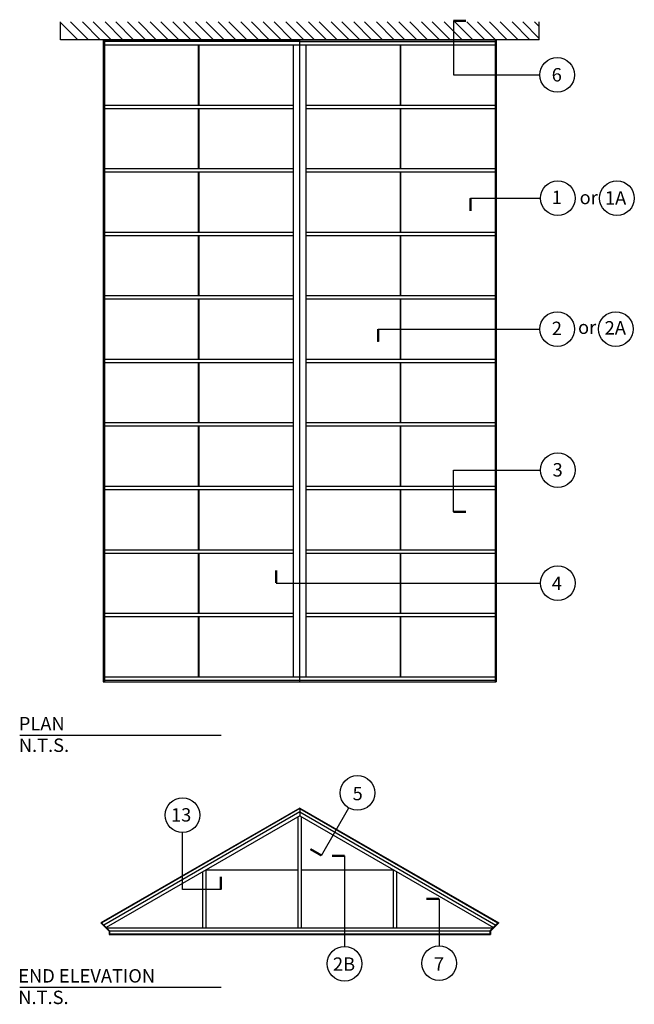
# Model space of a CAD drawing. Extents: x -8.39 to -2.89, y -2.38 to 6.44.
import ezdxf

# ---------------------------------------------------------------- set-up
doc = ezdxf.new("R2010")
doc.units = 0
doc.header["$MEASUREMENT"] = 0
for name, color, linetype in [('1', 1, 'CONTINUOUS'), ('3', 2, 'CONTINUOUS'), ('DIMENSIONS', 2, 'CONTINUOUS')]:
    doc.layers.add(name, color=color, linetype=linetype)
doc.styles.add('ESKY1', font='arial.ttf')

msp = doc.modelspace()

# ---------------------------------------------------------------- linework, layer by layer
at = {"layer": '1'}
for p, q in [((-8.0274, 6.2575), (-8.0274, 6.4175)), ((-7.8725, 6.2575), (-8.0274, 6.4125)), ((-7.7765, 6.2575), (-7.9365, 6.4175)), ((-7.67, 6.2575), (-7.83, 6.4175)), ((-7.574, 6.2575), (-7.734, 6.4175)), ((-7.4675, 6.2575), (-7.6275, 6.4175)), ((-7.3715, 6.2575), (-7.5315, 6.4175)), ((-7.265, 6.2575), (-7.425, 6.4175)), ((-7.169, 6.2575), (-7.329, 6.4175)), ((-7.0625, 6.2575), (-7.2225, 6.4175)), ((-6.9665, 6.2575), (-7.1265, 6.4175)), ((-6.86, 6.2575), (-7.02, 6.4175)), ((-6.764, 6.2575), (-6.924, 6.4175)), ((-6.6575, 6.2575), (-6.8175, 6.4175)), ((-6.5615, 6.2575), (-6.7215, 6.4175)), ((-6.455, 6.2575), (-6.615, 6.4175)), ((-6.359, 6.2575), (-6.519, 6.4175)), ((-6.2525, 6.2575), (-6.4125, 6.4175)), ((-6.1565, 6.2575), (-6.3165, 6.4175)), ((-6.05, 6.2575), (-6.21, 6.4175)), ((-5.954, 6.2575), (-6.114, 6.4175)), ((-5.8475, 6.2575), (-6.0075, 6.4175)), ((-5.7516, 6.2575), (-5.9116, 6.4175)), ((-5.645, 6.2575), (-5.805, 6.4175)), ((-5.5491, 6.2575), (-5.7091, 6.4175)), ((-5.4425, 6.2575), (-5.6025, 6.4175)), ((-5.3466, 6.2575), (-5.5066, 6.4175)), ((-5.2401, 6.2575), (-5.4001, 6.4175)), ((-5.1441, 6.2575), (-5.3041, 6.4175)), ((-5.0376, 6.2575), (-5.1976, 6.4175)), ((-4.9416, 6.2575), (-5.1016, 6.4175)), ((-4.8351, 6.2575), (-4.9951, 6.4175)), ((-4.7391, 6.2575), (-4.8991, 6.4175)), ((-4.6326, 6.2575), (-4.7926, 6.4175)), ((-4.5366, 6.2575), (-4.6966, 6.4175)), ((-4.4301, 6.2575), (-4.5901, 6.4175)), ((-4.3341, 6.2575), (-4.4941, 6.4175)), ((-4.2276, 6.2575), (-4.3876, 6.4175)), ((-4.1316, 6.2575), (-4.2916, 6.4175)), ((-4.0251, 6.2575), (-4.1851, 6.4175)), ((-3.9291, 6.2575), (-4.0891, 6.4175)), ((-3.8226, 6.2575), (-3.9826, 6.4175)), ((-3.7396, 6.2705), (-3.8866, 6.4175)), ((-3.7396, 6.377), (-3.7801, 6.4175)), ((-3.7396, 6.2575), (-3.7396, 6.4175)), ((-3.7396, 6.2575), (-8.0274, 6.2575)), ((-7.6435, 6.2575), (-7.6435, 0.5075)), ((-7.6435, 6.2575), (-5.8835, 6.2575)), ((-7.6385, 6.2575), (-7.6385, 0.5075)), ((-7.6335, 6.2575), (-7.6335, 0.5075)), ((-5.8835, 6.2425), (-7.6335, 6.2425)), ((-7.6335, 6.2125), (-5.8835, 6.2125)), ((-6.7898, 5.6735), (-6.7898, 6.2125)), ((-6.7848, 5.6735), (-6.7848, 6.2125)), ((-5.941, 0.5525), (-5.941, 6.2125)), ((-5.8835, 0.5075), (-5.8835, 6.2575)), ((-5.8835, 6.2575), (-4.1235, 6.2575)), ((-5.8835, 6.2425), (-4.1335, 6.2425)), ((-5.8835, 6.2125), (-4.1335, 6.2125)), ((-5.826, 0.5525), (-5.826, 6.2125)), ((-4.9823, 5.6735), (-4.9823, 6.2125)), ((-4.9773, 5.6735), (-4.9773, 6.2125)), ((-4.1335, 6.2575), (-4.1335, 0.5075)), ((-4.1285, 6.2575), (-4.1285, 0.5075)), ((-4.1235, 6.2575), (-4.1235, 0.5075)), ((-7.6335, 5.6735), (-5.941, 5.6735)), ((-5.826, 5.6735), (-4.1335, 5.6735)), ((-7.6335, 5.6435), (-5.941, 5.6435)), ((-6.7898, 5.1045), (-6.7898, 5.6435)), ((-6.7848, 5.1045), (-6.7848, 5.6435)), ((-5.826, 5.6435), (-4.1335, 5.6435)), ((-4.9823, 5.1045), (-4.9823, 5.6435)), ((-4.9773, 5.1045), (-4.9773, 5.6435)), ((-7.6335, 5.1045), (-5.941, 5.1045)), ((-7.6335, 5.0745), (-5.941, 5.0745)), ((-6.7898, 4.5355), (-6.7898, 5.0745)), ((-6.7848, 4.5355), (-6.7848, 5.0745)), ((-5.826, 5.1045), (-4.1335, 5.1045)), ((-5.826, 5.0745), (-4.1335, 5.0745)), ((-4.9823, 4.5355), (-4.9823, 5.0745)), ((-4.9773, 4.5355), (-4.9773, 5.0745)), ((-4.3554, 4.7251), (-4.3554, 4.8389)), ((-7.6335, 4.5355), (-5.941, 4.5355)), ((-7.6335, 4.5055), (-5.941, 4.5055)), ((-6.7898, 3.9665), (-6.7898, 4.5055)), ((-6.7848, 3.9665), (-6.7848, 4.5055)), ((-5.826, 4.5355), (-4.1335, 4.5355)), ((-5.826, 4.5055), (-4.1335, 4.5055)), ((-4.9823, 3.9665), (-4.9823, 4.5055)), ((-4.9773, 3.9665), (-4.9773, 4.5055)), ((-7.6335, 3.9665), (-5.941, 3.9665)), ((-7.6335, 3.9365), (-5.941, 3.9365)), ((-6.7898, 3.3975), (-6.7898, 3.9365)), ((-6.7848, 3.3975), (-6.7848, 3.9365)), ((-5.826, 3.9665), (-4.1335, 3.9665)), ((-5.826, 3.9365), (-4.1335, 3.9365)), ((-4.9823, 3.3975), (-4.9823, 3.9365)), ((-4.9773, 3.3975), (-4.9773, 3.9365)), ((-7.6335, 3.3975), (-5.941, 3.3975)), ((-7.6335, 3.3675), (-5.941, 3.3675)), ((-6.7898, 2.8285), (-6.7898, 3.3675)), ((-6.7848, 2.8285), (-6.7848, 3.3675)), ((-5.826, 3.3975), (-4.1335, 3.3975)), ((-5.826, 3.3675), (-4.1335, 3.3675)), ((-4.9823, 2.8285), (-4.9823, 3.3675)), ((-4.9773, 2.8285), (-4.9773, 3.3675)), ((-7.6335, 2.8285), (-5.941, 2.8285)), ((-5.826, 2.8285), (-4.1335, 2.8285)), ((-7.6335, 2.7985), (-5.941, 2.7985)), ((-6.7898, 2.2595), (-6.7898, 2.7985)), ((-6.7848, 2.2595), (-6.7848, 2.7985)), ((-5.826, 2.7985), (-4.1335, 2.7985)), ((-4.9823, 2.2595), (-4.9823, 2.7985)), ((-4.9773, 2.2595), (-4.9773, 2.7985)), ((-7.6335, 2.2595), (-5.941, 2.2595)), ((-7.6335, 2.2295), (-5.941, 2.2295)), ((-6.7898, 1.6905), (-6.7898, 2.2295)), ((-6.7848, 1.6905), (-6.7848, 2.2295)), ((-5.826, 2.2595), (-4.1335, 2.2595)), ((-5.826, 2.2295), (-4.1335, 2.2295)), ((-4.9823, 1.6905), (-4.9823, 2.2295)), ((-4.9773, 1.6905), (-4.9773, 2.2295)), ((-7.6335, 1.6905), (-5.941, 1.6905)), ((-5.826, 1.6905), (-4.1335, 1.6905)), ((-7.6335, 1.6605), (-5.941, 1.6605)), ((-6.7898, 1.1215), (-6.7898, 1.6605)), ((-6.7848, 1.1215), (-6.7848, 1.6605)), ((-5.826, 1.6605), (-4.1335, 1.6605)), ((-4.9823, 1.1215), (-4.9823, 1.6605)), ((-4.9773, 1.1215), (-4.9773, 1.6605)), ((-7.6335, 1.1215), (-5.941, 1.1215)), ((-7.6335, 1.0915), (-5.941, 1.0915)), ((-6.7898, 0.5525), (-6.7898, 1.0915)), ((-6.7848, 0.5525), (-6.7848, 1.0915)), ((-5.826, 1.1215), (-4.1335, 1.1215)), ((-5.826, 1.0915), (-4.1335, 1.0915)), ((-4.9823, 0.5525), (-4.9823, 1.0915)), ((-4.9773, 0.5525), (-4.9773, 1.0915)), ((-7.6335, 0.5525), (-4.1335, 0.5525)), ((-7.6435, 0.5075), (-4.1235, 0.5075)), ((-7.6335, 0.5225), (-4.1335, 0.5225)), ((-5.8835, -0.6237), (-7.6655, -1.6525)), ((-5.8835, -0.6294), (-7.6574, -1.6536)), ((-5.8835, -0.6583), (-7.6391, -1.6719)), ((-5.8835, -0.6925), (-7.6174, -1.6935)), ((-5.8985, -1.6961), (-5.8985, -0.7011)), ((-5.8835, -0.6237), (-4.1016, -1.6525)), ((-5.8835, -0.6237), (-5.8835, -0.6925)), ((-5.8835, -0.6294), (-4.1097, -1.6536)), ((-5.8835, -0.6583), (-4.128, -1.6719)), ((-5.8835, -0.6925), (-4.1497, -1.6935)), ((-5.8685, -1.6961), (-5.8685, -0.7011)), ((-6.7523, -1.6961), (-6.7523, -1.1941)), ((-6.7223, -1.1768), (-5.8985, -1.1768)), ((-6.7223, -1.6961), (-6.7223, -1.1768)), ((-5.8685, -1.1768), (-5.0448, -1.1768)), ((-5.0448, -1.6961), (-5.0448, -1.1768)), ((-5.0148, -1.6961), (-5.0148, -1.1941)), ((-7.5919, -1.7261), (-7.6655, -1.6525)), ((-7.5869, -1.724), (-7.661, -1.6499)), ((-4.1802, -1.724), (-4.1061, -1.6499)), ((-4.1752, -1.7261), (-4.1016, -1.6525)), ((-7.6148, -1.6961), (-4.1523, -1.6961)), ((-7.5919, -1.7261), (-7.5869, -1.724)), ((-7.5919, -1.7261), (-7.5919, -1.7561)), ((-7.5919, -1.7561), (-4.1752, -1.7561)), ((-7.5869, -1.724), (-4.1802, -1.724)), ((-7.5869, -1.724), (-7.5869, -1.7561)), ((-7.5869, -1.7511), (-4.1802, -1.7511)), ((-4.1802, -1.724), (-4.1752, -1.7261)), ((-4.1802, -1.724), (-4.1802, -1.7511)), ((-4.1752, -1.7261), (-4.1752, -1.7561))]:
    msp.add_line(p, q, dxfattribs=at)
at = {"layer": '3'}
for p, q in [((-4.5076, 6.428), (-4.5076, 5.943)), ((-4.5076, 5.943), (-3.7331, 5.943)), ((-4.3554, 4.8389), (-3.7281, 4.8389)), ((-5.1809, 3.667), (-3.7331, 3.667)), ((-5.1809, 3.5532), (-5.1809, 3.667)), ((-4.5076, 2.4037), (-3.7281, 2.4037)), ((-4.5076, 2.0297), (-4.5076, 2.4037)), ((-6.0955, 1.391), (-3.7281, 1.391)), ((-5.6902, -1.0481), (-5.4449, -0.6234)), ((-6.9333, -1.3537), (-6.9333, -0.843)), ((-5.4826, -1.0521), (-5.4826, -1.8629)), ((-6.5914, -1.3537), (-6.9333, -1.3537)), ((-4.6357, -1.4364), (-4.6357, -1.8585))]:
    msp.add_line(p, q, dxfattribs=at)
at = {"layer": '3', "const_width": 0.02}
for points in [[(-4.5076, 6.428), (-4.3938, 6.428)], [(-4.3554, 4.8389), (-4.3554, 4.7251)], [(-5.1809, 3.667), (-5.1809, 3.5532)], [(-4.5076, 2.0297), (-4.3938, 2.0297)], [(-6.0955, 1.5048), (-6.0955, 1.391)], [(-5.6903, -1.0484), (-5.7888, -0.9915)], [(-5.4826, -1.0521), (-5.5964, -1.0521)], [(-6.5916, -1.3537), (-6.5916, -1.2399)], [(-4.6357, -1.4364), (-4.7495, -1.4364)]]:
    msp.add_lwpolyline(points, dxfattribs=at)
at = {"layer": '3'}
for centre in [(-3.5777, 5.943), (-3.5727, 4.8389), (-3.0428, 4.8389), (-3.5777, 3.667), (-3.0536, 3.667), (-3.5727, 2.4037), (-3.5727, 1.391), (-5.3673, -0.4888), (-6.9333, -0.6876), (-5.4826, -2.0182), (-4.6357, -2.0138)]:
    msp.add_circle(centre, 0.1553, dxfattribs=at)
at = {"layer": 'DIMENSIONS'}
for p, q in [((-8.392, 0.0288), (-6.588, 0.0288)), ((-8.392, -2.2271), (-6.588, -2.2271))]:
    msp.add_line(p, q, dxfattribs=at)

# ---------------------------------------------------------------- texts
at = {"layer": '3', "style": 'ESKY1'}
for s, p in [('6', (-3.6273, 5.8845)), ('1', (-3.6272, 4.7863)), ('or', (-3.3773, 4.7855)), ('1A', (-3.1504, 4.7816)), ('2', (-3.6263, 3.6133)), ('or', (-3.3914, 3.6232)), ('2A', (-3.1528, 3.6178)), ('3', (-3.6193, 2.3459)), ('4', (-3.6268, 1.3281)), ('PLAN', (-8.3998, 0.0717)), ('N.T.S.', (-8.3998, -0.1211)), ('5', (-5.4103, -0.5542)), ('13', (-7.0369, -0.7452)), ('2B', (-5.5863, -2.0817)), ('7', (-4.6821, -2.0817)), ('END ELEVATION', (-8.4047, -2.1871)), ('N.T.S.', (-8.4047, -2.3798))]:
    msp.add_text(s, height=0.12, dxfattribs=at).set_placement(p)

doc.saveas('drawing.dxf')
